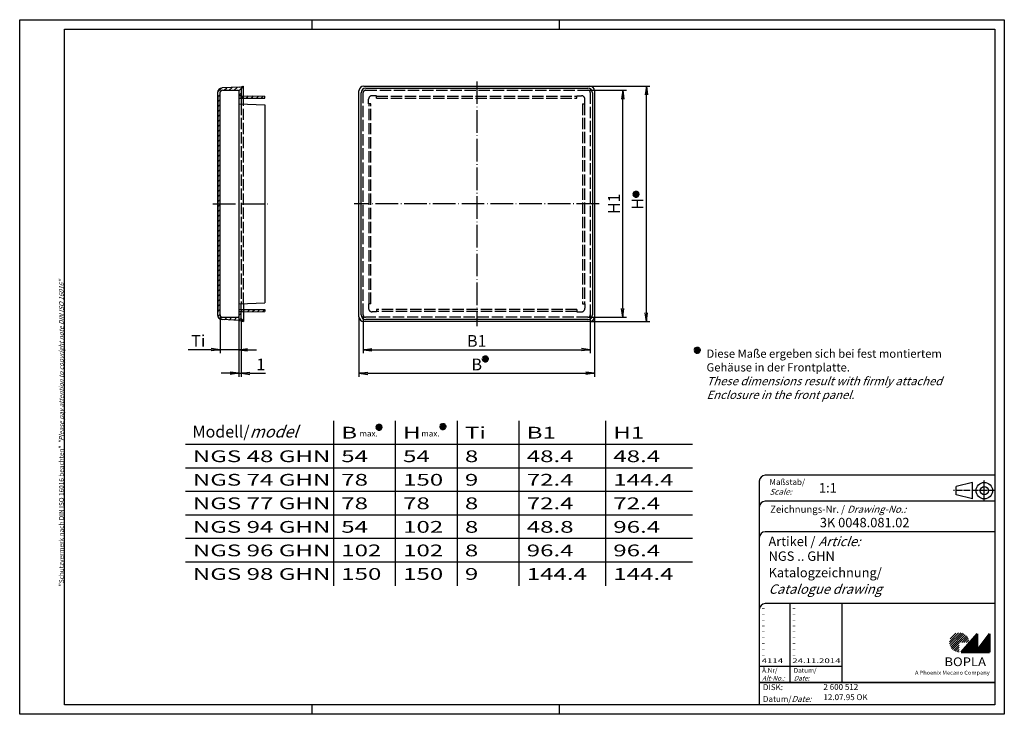
# Model space of a CAD drawing. Extents: x 1 to 419, y 1 to 296.
import ezdxf

# ---------------------------------------------------------------- set-up
doc = ezdxf.new("R2010")
doc.units = 0
doc.header["$LTSCALE"] = 0.4
doc.header["$MEASUREMENT"] = 0
doc.header["$PDMODE"] = 35
doc.header["$PDSIZE"] = -2
doc.linetypes.add('ACAD_ISO02W100', pattern=[15, 12, -3])
doc.linetypes.add('ACAD_ISO04W100', pattern=[30.5, 24, -3, 0.5, -3])
doc.layers.get('0').update_dxf_attribs({"linetype": 'CONTINUOUS'})
doc.layers.get('DEFPOINTS').update_dxf_attribs({"linetype": 'CONTINUOUS'})
for name, color, linetype in [('1', 7, 'CONTINUOUS'), ('2', 7, 'CONTINUOUS'), ('4', 7, 'CONTINUOUS')]:
    doc.layers.add(name, color=color, linetype=linetype)
doc.styles.get("Standard").update_dxf_attribs({"font": 'ISOCP.shx', "width": 1.2})
doc.dimstyles.new('PHOENIX', dxfattribs={"dimtxt": 3.5, "dimasz": 3.72, "dimexe": 1.5, "dimexo": 0, "dimgap": 2, "dimtad": 1, "dimdsep": 46, "dimtxsty": 'STANDARD', "dimblk1": '_OPEN15', "dimblk2": '_OPEN15', "dimsah": 1, "dimcen": 0, "dimclrd": 1, "dimclre": 1, "dimclrt": 5, "dimadec": 0, "dimazin": 0, "dimtfac": 0.666667, "dimtmove": 0, "dimatfit": 0, "dimldrblk": '_OPEN15', "dimfxl": 1, "dimtolj": 1, "dimarcsym": 0})

# ---------------------------------------------------------------- blocks, each defined once
blk = doc.blocks.new('_OPEN15', base_point=(1, 0))
at = {"color": 0, "linetype": 'ByBlock'}
for p, q in [((1, 0), (0, 0.13)), ((0, 0), (1, 0)), ((1, 0), (0, -0.13))]:
    blk.add_line(p, q, dxfattribs=at)
blk = doc.blocks.new('*D2')
at = {"color": 1, "linetype": 'ByBlock'}
for p, q in [((86.04, 170.62), (86.04, 154.32)), ((94.04, 169.92), (94.04, 154.32)), ((82.32, 155.82), (72.57, 155.82)), ((94.04, 155.82), (86.04, 155.82)), ((97.76, 155.82), (101.48, 155.82))]:
    blk.add_line(p, q, dxfattribs=at)
at = {"layer": 'DEFPOINTS', "color": 0, "linetype": 'ByBlock'}
for p in [(86.04, 170.62), (94.04, 169.92), (94.04, 155.82)]:
    blk.add_point(p, dxfattribs=at)
at = {"color": 1, "linetype": 'ByBlock', "xscale": 3.72, "yscale": 3.72, "zscale": 3.72}
blk.add_blockref('_OPEN15', (86.04, 155.82), dxfattribs=at)
at = {"color": 1, "linetype": 'ByBlock', "xscale": 3.72, "yscale": 3.72, "zscale": 3.72, "rotation": 180}
blk.add_blockref('_OPEN15', (94.04, 155.82), dxfattribs=at)
at = {"color": 5, "linetype": 'ByBlock', "insert": (76.82, 159.57), "char_height": 5, "attachment_point": 5}
blk.add_mtext('\\A1;Ti', dxfattribs=at)
blk = doc.blocks.new('*D3')
at = {"color": 1, "linetype": 'ByBlock'}
for p, q in [((94.04, 169.92), (94.04, 144.32)), ((95.04, 169.01), (95.04, 144.32)), ((90.32, 145.82), (86.6, 145.82)), ((94.04, 145.82), (95.04, 145.82)), ((98.76, 145.82), (105.38, 145.82))]:
    blk.add_line(p, q, dxfattribs=at)
at = {"layer": 'DEFPOINTS', "color": 0, "linetype": 'ByBlock'}
for p in [(94.04, 169.92), (95.04, 169.01), (95.04, 145.82)]:
    blk.add_point(p, dxfattribs=at)
at = {"color": 1, "linetype": 'ByBlock', "xscale": 3.72, "yscale": 3.72, "zscale": 3.72}
blk.add_blockref('_OPEN15', (94.04, 145.82), dxfattribs=at)
at = {"color": 1, "linetype": 'ByBlock', "xscale": 3.72, "yscale": 3.72, "zscale": 3.72, "rotation": 180}
blk.add_blockref('_OPEN15', (95.04, 145.82), dxfattribs=at)
at = {"color": 5, "linetype": 'ByBlock', "insert": (103.38, 149.57), "char_height": 5, "attachment_point": 5}
blk.add_mtext('\\A1;1', dxfattribs=at)
blk = doc.blocks.new('*D4')
at = {"color": 1, "linetype": 'ByBlock'}
for p, q in [((146.84, 170.62), (146.84, 154.32)), ((243.24, 170.62), (243.24, 154.32)), ((150.56, 155.82), (239.52, 155.82))]:
    blk.add_line(p, q, dxfattribs=at)
at = {"layer": 'DEFPOINTS', "color": 0, "linetype": 'ByBlock'}
for p in [(146.84, 170.62), (243.24, 170.62), (243.24, 155.82)]:
    blk.add_point(p, dxfattribs=at)
at = {"color": 1, "linetype": 'ByBlock', "xscale": 3.72, "yscale": 3.72, "zscale": 3.72, "rotation": 180}
blk.add_blockref('_OPEN15', (146.84, 155.82), dxfattribs=at)
at = {"color": 1, "linetype": 'ByBlock', "xscale": 3.72, "yscale": 3.72, "zscale": 3.72}
blk.add_blockref('_OPEN15', (243.24, 155.82), dxfattribs=at)
at = {"color": 5, "linetype": 'ByBlock', "insert": (195.04, 159.57), "char_height": 5, "attachment_point": 5}
blk.add_mtext('\\A1;B1', dxfattribs=at)
blk = doc.blocks.new('*D5')
at = {"color": 1, "linetype": 'ByBlock'}
for p, q in [((145.04, 169.82), (145.04, 144.32)), ((245.04, 169.82), (245.04, 144.32)), ((148.76, 145.82), (241.32, 145.82))]:
    blk.add_line(p, q, dxfattribs=at)
at = {"layer": 'DEFPOINTS', "color": 0, "linetype": 'ByBlock'}
for p in [(145.04, 169.82), (245.04, 169.82), (245.04, 145.82)]:
    blk.add_point(p, dxfattribs=at)
at = {"color": 1, "linetype": 'ByBlock', "xscale": 3.72, "yscale": 3.72, "zscale": 3.72, "rotation": 180}
blk.add_blockref('_OPEN15', (145.04, 145.82), dxfattribs=at)
at = {"color": 1, "linetype": 'ByBlock', "xscale": 3.72, "yscale": 3.72, "zscale": 3.72}
blk.add_blockref('_OPEN15', (245.04, 145.82), dxfattribs=at)
at = {"color": 5, "linetype": 'ByBlock', "insert": (195.04, 149.57), "char_height": 5, "attachment_point": 5}
blk.add_mtext('\\A1;B', dxfattribs=at)
blk = doc.blocks.new('*D6')
at = {"color": 1, "linetype": 'ByBlock'}
for p, q in [((243.04, 267.82), (268.54, 267.82)), ((267.04, 171.54), (267.04, 264.1)), ((243.04, 167.82), (268.54, 167.82))]:
    blk.add_line(p, q, dxfattribs=at)
at = {"layer": 'DEFPOINTS', "color": 0, "linetype": 'ByBlock'}
for p in [(243.04, 267.82), (267.04, 267.82), (243.04, 167.82)]:
    blk.add_point(p, dxfattribs=at)
at = {"color": 1, "linetype": 'ByBlock', "xscale": 3.72, "yscale": 3.72, "zscale": 3.72}
for p, rotation in [((267.04, 267.82), 90), ((267.04, 167.82), 270)]:
    blk.add_blockref('_OPEN15', p, dxfattribs=dict(at, rotation=rotation))
at = {"color": 5, "linetype": 'ByBlock', "insert": (263.29, 217.82), "char_height": 5, "attachment_point": 5, "rotation": 90}
blk.add_mtext('\\A1;H', dxfattribs=at)
blk = doc.blocks.new('*D7')
at = {"color": 1, "linetype": 'ByBlock'}
for p, q in [((242.24, 266.02), (258.54, 266.02)), ((257.04, 173.34), (257.04, 262.3)), ((242.24, 169.62), (258.54, 169.62))]:
    blk.add_line(p, q, dxfattribs=at)
at = {"layer": 'DEFPOINTS', "color": 0, "linetype": 'ByBlock'}
for p in [(242.24, 266.02), (257.04, 266.02), (242.24, 169.62)]:
    blk.add_point(p, dxfattribs=at)
at = {"color": 1, "linetype": 'ByBlock', "xscale": 3.72, "yscale": 3.72, "zscale": 3.72}
for p, rotation in [((257.04, 266.02), 90), ((257.04, 169.62), 270)]:
    blk.add_blockref('_OPEN15', p, dxfattribs=dict(at, rotation=rotation))
at = {"color": 5, "linetype": 'ByBlock', "insert": (253.29, 217.82), "char_height": 5, "attachment_point": 5, "rotation": 90}
blk.add_mtext('\\A1;H1', dxfattribs=at)
blk = doc.blocks.new('*X8')
at = {"color": 0, "linetype": 'Continuous'}
for p, q in [((94.01, 265.84), (95.97, 267.8)), ((85.07, 265.38), (86.67, 266.98)), ((85.14, 263.33), (85.53, 263.72)), ((85.53, 263.72), (86.04, 264.23)), ((87.83, 266.02), (88.93, 267.12)), ((89.95, 266.02), (91.17, 267.24)), ((92.07, 266.02), (93.4, 267.35)), ((94.04, 263.74), (95.04, 264.74)), ((95.13, 262.72), (96.04, 263.62)), ((96.04, 263.62), (96.09, 263.68)), ((97.25, 262.72), (98.18, 263.64)), ((99.37, 262.72), (100.26, 263.6)), ((101.5, 262.72), (102.34, 263.56)), ((103.62, 262.72), (104.43, 263.53)), ((85.14, 261.2), (86.04, 262.1)), ((85.14, 259.08), (86.04, 259.98)), ((85.14, 256.96), (86.04, 257.86)), ((85.14, 254.84), (86.04, 255.74)), ((85.14, 252.72), (85.94, 253.52)), ((85.14, 250.6), (86.04, 251.5)), ((85.94, 253.52), (86.04, 253.62)), ((85.14, 248.48), (86.04, 249.38)), ((85.14, 246.36), (86.04, 247.26)), ((85.14, 244.23), (86.04, 245.13)), ((85.14, 242.11), (86.04, 243.01)), ((85.14, 239.99), (86.04, 240.89)), ((85.14, 237.87), (86.04, 238.77)), ((85.14, 235.75), (86.04, 236.65)), ((85.14, 233.63), (86.04, 234.53)), ((85.14, 231.51), (86.04, 232.41)), ((85.14, 229.39), (86.04, 230.29)), ((85.14, 227.26), (86.04, 228.16)), ((85.14, 225.14), (86.04, 226.04)), ((85.14, 223.02), (86.04, 223.92)), ((85.14, 220.9), (86.04, 221.8)), ((85.14, 218.78), (86.04, 219.68))]:
    blk.add_line(p, q, dxfattribs=at)
blk = doc.blocks.new('*X9')
at = {"color": 0, "linetype": 'Continuous'}
for p, q in [((85.14, 216.66), (86.04, 217.56)), ((85.14, 214.54), (86.04, 215.44)), ((85.14, 212.41), (86.04, 213.31)), ((85.14, 210.29), (86.04, 211.19)), ((85.14, 208.17), (86.04, 209.07)), ((85.14, 206.05), (86.04, 206.95)), ((85.14, 203.93), (86.04, 204.83)), ((85.14, 201.81), (86.04, 202.71)), ((85.14, 199.69), (86.04, 200.59)), ((85.14, 197.57), (86.04, 198.47)), ((85.14, 195.44), (86.04, 196.34)), ((85.14, 193.32), (86.04, 194.22)), ((85.14, 191.2), (86.04, 192.1)), ((85.14, 189.08), (86.04, 189.98)), ((85.14, 186.96), (86.04, 187.86)), ((85.14, 184.84), (86.04, 185.74)), ((85.14, 182.72), (86.04, 183.62)), ((85.14, 180.59), (86.04, 181.49)), ((85.14, 178.47), (86.04, 179.37)), ((85.14, 176.35), (86.04, 177.25)), ((85.14, 174.23), (86.04, 175.13)), ((85.14, 172.11), (85.28, 172.25)), ((85.28, 172.25), (86.04, 173.01)), ((94.04, 172.52), (94.43, 172.92)), ((94.04, 170.4), (95.04, 171.4)), ((95.58, 171.94), (96.04, 172.4)), ((96.04, 172.4), (96.55, 172.92)), ((97.74, 171.98), (98.67, 172.92)), ((99.9, 172.02), (100.79, 172.92)), ((102.06, 172.06), (102.91, 172.92)), ((104.22, 172.1), (105.03, 172.92)), ((85.14, 169.99), (86.04, 170.89)), ((86.11, 168.84), (86.89, 169.63)), ((87.95, 168.57), (89.01, 169.62)), ((89.97, 168.46), (91.13, 169.62)), ((91.99, 168.35), (93.25, 169.62)), ((94, 168.25), (95.04, 169.28)), ((95.76, 167.89), (95.88, 168))]:
    blk.add_line(p, q, dxfattribs=at)
blk = doc.blocks.new('PH_GRPBLK')
at = {"layer": 'DEFPOINTS', "color": 0, "linetype": 'Continuous', "lineweight": 25}
blk.add_point((0, 0), dxfattribs=at)

msp = doc.modelspace()

# ---------------------------------------------------------------- hatches: boundary and pattern name
at = {"linetype": 'Continuous', "lineweight": 25}
h = msp.add_hatch(dxfattribs=at)
h.set_pattern_fill('_U', color=1, scale=0.65, angle=45, style=0, pattern_type=0)
h.set_pattern_definition([(45, (0, -32.08885), (-0.4596194, 0.4596194), [])])
edge = h.paths.add_edge_path(flags=0)
edge.add_line((399.883, 27.365), (399.883, 31.515))
edge.add_line((399.883, 31.515), (404.033, 31.515))
edge.add_arc((399.883, 31.515), 4.15, 0, 270)
h = msp.add_hatch(dxfattribs=at)
h.set_pattern_fill('_U', color=1, scale=0.1, angle=45, style=0, pattern_type=0)
h.set_pattern_definition([(45, (0, -32.08885), (-0.070710678, 0.070710678), [])])
h.paths.add_polyline_path([(407.433, 35.165), (400.733, 27.365), (412.733, 27.365), (412.733, 35.165), (407.433, 28.265)], flags=0)

# ---------------------------------------------------------------- linework, layer by layer
at = {"color": 1, "linetype": 'Continuous'}
for p, q in [((1, 1), (1, 296)), ((1, 296), (419, 296)), ((125, 296), (125, 292)), ((230, 296), (230, 292)), ((419, 296), (419, 1)), ((328, 48), (328, 14.5)), ((315, 21.5), (350, 21.5)), ((125, 5), (125, 1)), ((230, 5), (230, 1)), ((419, 1), (1, 1))]:
    msp.add_line(p, q, dxfattribs=at)
at = {"color": 3, "linetype": 'Continuous'}
for p, q in [((20, 5), (20, 292)), ((20, 292), (415, 292)), ((415, 292), (415, 5)), ((415, 5), (20, 5))]:
    msp.add_line(p, q, dxfattribs=at)
at = {"color": 5, "linetype": 'Continuous', "lineweight": 35}
for p, q in [((264.127, 221.791), (261.134, 221.988)), ((263.976, 222.552), (261.285, 221.226)), ((263.878, 221.055), (261.384, 222.723)), ((261.797, 220.642), (263.465, 223.136)), ((263.294, 220.544), (261.968, 223.235)), ((262.532, 220.392), (262.729, 223.386)), ((287.131, 155.72), (290.125, 155.523)), ((287.282, 154.958), (289.973, 156.284)), ((287.381, 156.455), (289.875, 154.788)), ((287.794, 154.374), (289.462, 156.868)), ((289.291, 154.276), (287.965, 156.967)), ((288.529, 154.125), (288.727, 157.118)), ((197.19, 152.039), (200.184, 151.842)), ((197.342, 151.278), (200.033, 152.603)), ((197.44, 152.774), (199.934, 151.107)), ((197.853, 150.694), (199.521, 153.187)), ((199.35, 150.595), (198.024, 153.286)), ((198.588, 150.444), (198.786, 153.437)), ((152.029, 123.026), (155.023, 122.829)), ((152.181, 122.265), (154.872, 123.59)), ((152.279, 123.761), (154.773, 122.094)), ((152.692, 121.681), (154.36, 124.174)), ((154.189, 121.582), (152.863, 124.273)), ((153.427, 121.431), (153.625, 124.424)), ((179.154, 123.297), (182.147, 123.1)), ((179.305, 122.536), (181.996, 123.861)), ((179.404, 124.032), (181.898, 122.365)), ((179.817, 121.952), (181.484, 124.445)), ((181.314, 121.853), (179.988, 124.544)), ((180.552, 121.702), (180.749, 124.695)), ((315, 14.5), (415, 14.5))]:
    msp.add_line(p, q, dxfattribs=at)
at = {"color": 5, "linetype": 'Continuous'}
for p, q in [((415, 102.5), (317.5, 102.5)), ((315, 100), (315, 5)), ((405.5, 99.5), (398.5, 97.75)), ((398.5, 94.25), (398.5, 97.75)), ((405.5, 92.5), (405.5, 99.5)), ((405.5, 92.5), (398.5, 94.25)), ((415, 91.5), (317.5, 91.5)), ((415, 78.5), (317.5, 78.5)), ((415, 48), (317.5, 48)), ((350, 48), (350, 14.5))]:
    msp.add_line(p, q, dxfattribs=at)
at = {"color": 1, "linetype": 'ACAD_ISO04W100', "ltscale": 0.145161}
msp.add_line((410.5, 91.5), (410.5, 100.5), dxfattribs=at)
at = {"color": 1, "linetype": 'ACAD_ISO04W100', "ltscale": 0.282258}
msp.add_line((415, 96), (397.5, 96), dxfattribs=at)
at = {"color": 7, "linetype": 'Continuous', "lineweight": 50}
for p, q in [((407.433, 35.165), (400.733, 27.365)), ((407.433, 28.265), (407.433, 35.165)), ((412.733, 35.165), (407.433, 28.265)), ((412.733, 27.365), (412.733, 35.165)), ((400.733, 27.365), (412.733, 27.365))]:
    msp.add_line(p, q, dxfattribs=at)
at = {"color": 5, "linetype": 'Continuous'}
for radius in [3.5, 1.75]:
    msp.add_circle((410.5, 96), radius, dxfattribs=at)
for centre in [(317.5, 100), (317.5, 89), (317.5, 76), (317.5, 45.5)]:
    msp.add_arc(centre, 2.5, 90, 180, dxfattribs=at)
at = {"layer": '1', "color": 7, "linetype": 'Continuous'}
for p, q in [((94.525, 267.411), (96.035, 267.816)), ((95.035, 266.624), (96.035, 267.816)), ((96.035, 263.68), (96.035, 267.816)), ((147.035, 267.816), (243.035, 267.816)), ((85.035, 265.016), (85.035, 170.616)), ((85.035, 263.816), (85.135, 263.816)), ((85.135, 263.816), (85.135, 171.816)), ((86.035, 265.016), (86.035, 170.616)), ((94.525, 267.411), (86.931, 267.013)), ((87.035, 266.016), (93.735, 266.016)), ((94.035, 265.716), (94.035, 169.916)), ((95.035, 266.624), (95.035, 263.698)), ((95.035, 263.698), (105.035, 263.516)), ((105.035, 262.716), (105.035, 263.516)), ((145.035, 169.816), (145.035, 265.816)), ((245.035, 265.816), (245.035, 169.816)), ((94.035, 262.716), (105.035, 262.716)), ((94.035, 260.316), (105.035, 259.816)), ((95.035, 262.716), (95.035, 260.271)), ((96.035, 260.225), (96.035, 262.716)), ((105.035, 259.816), (105.035, 175.816)), ((94.035, 175.316), (105.035, 175.816)), ((85.035, 171.816), (85.135, 171.816)), ((94.035, 172.916), (105.035, 172.916)), ((95.035, 172.916), (95.035, 175.361)), ((95.035, 171.934), (105.035, 172.116)), ((95.035, 169.008), (95.035, 171.934)), ((96.035, 175.407), (96.035, 172.916)), ((96.035, 171.952), (96.035, 167.816)), ((105.035, 172.916), (105.035, 172.116)), ((94.525, 168.221), (86.931, 168.619)), ((87.035, 169.616), (93.735, 169.616)), ((94.525, 168.221), (96.035, 167.816)), ((95.035, 169.008), (96.035, 167.816)), ((243.035, 167.816), (147.035, 167.816))]:
    msp.add_line(p, q, dxfattribs=at)
at = {"layer": '1', "color": 1, "linetype": 'ACAD_ISO04W100'}
for p, q in [((195.035, 269.816), (195.035, 165.816)), ((83.035, 217.816), (107.035, 217.816)), ((247.035, 217.816), (143.035, 217.816))]:
    msp.add_line(p, q, dxfattribs=at)
at = {"layer": '1', "color": 5, "linetype": 'ACAD_ISO02W100'}
for p, q in [((95.035, 263.698), (94.035, 263.716)), ((95.035, 262.716), (95.035, 263.698)), ((96.035, 262.716), (96.035, 263.68)), ((146.835, 170.616), (146.835, 265.016)), ((147.835, 266.016), (242.235, 266.016)), ((152.535, 263.716), (150.635, 263.716)), ((152.535, 262.716), (152.535, 263.716)), ((152.535, 263.516), (237.535, 263.516)), ((237.535, 262.716), (237.535, 263.716)), ((237.535, 263.716), (239.435, 263.716)), ((243.235, 265.016), (243.235, 170.616)), ((95.035, 260.271), (95.035, 175.361)), ((96.035, 175.407), (96.035, 260.225)), ((149.135, 260.316), (149.135, 262.216)), ((150.135, 260.316), (149.135, 260.316)), ((149.335, 175.316), (149.335, 260.316)), ((150.135, 175.316), (150.135, 260.316)), ((152.535, 262.716), (237.535, 262.716)), ((239.935, 260.316), (239.935, 175.316)), ((239.935, 260.316), (240.935, 260.316)), ((240.735, 260.316), (240.735, 175.316)), ((240.935, 260.316), (240.935, 262.216)), ((95.035, 171.934), (94.035, 171.916)), ((95.035, 172.916), (95.035, 171.934)), ((96.035, 172.916), (96.035, 171.952)), ((149.135, 175.316), (149.135, 173.416)), ((150.135, 175.316), (149.135, 175.316)), ((152.535, 171.916), (150.635, 171.916)), ((237.535, 172.916), (152.535, 172.916)), ((152.535, 172.916), (152.535, 171.916)), ((237.535, 172.116), (152.535, 172.116)), ((237.535, 172.916), (237.535, 171.916)), ((237.535, 171.916), (239.435, 171.916)), ((239.935, 175.316), (240.935, 175.316)), ((240.935, 175.316), (240.935, 173.416)), ((242.235, 169.616), (147.835, 169.616))]:
    msp.add_line(p, q, dxfattribs=at)
at = {"layer": '1', "color": 1, "linetype": 'Continuous'}
for p, q in [((145.937, 170.718), (145.937, 264.914)), ((147.937, 266.914), (242.133, 266.914)), ((244.133, 264.914), (244.133, 170.718)), ((242.133, 168.718), (147.937, 168.718)), ((134.337, 55.602), (134.337, 125.602)), ((160.587, 55.602), (160.587, 125.602)), ((186.837, 55.602), (186.837, 125.602)), ((213.087, 55.602), (213.087, 125.602)), ((249.837, 55.602), (249.837, 125.602)), ((286.587, 105.602), (71.337, 105.602)), ((286.587, 95.602), (71.337, 95.602)), ((286.587, 85.602), (71.337, 85.602)), ((286.587, 75.602), (71.337, 75.602)), ((286.587, 65.602), (71.337, 65.602))]:
    msp.add_line(p, q, dxfattribs=at)
at = {"layer": '1', "color": 5, "linetype": 'Continuous'}
msp.add_line((286.587, 115.602), (71.337, 115.602), dxfattribs=at)
at = {"layer": '1', "color": 7, "linetype": 'Continuous'}
for centre, radius, start, end in [((147.035, 265.816), 2, 90, 180), ((243.035, 265.816), 2, 0, 90), ((87.035, 265.016), 2, 93, 180), ((87.035, 265.016), 1, 90, 180), ((93.735, 265.716), 0.3, 0, 90), ((87.035, 170.616), 2, 180, 267), ((87.035, 170.616), 1, 180, 270), ((93.735, 169.916), 0.3, 270, 0), ((147.035, 169.816), 2, 180, 270), ((243.035, 169.816), 2, 270, 0)]:
    msp.add_arc(centre, radius, start, end, dxfattribs=at)
at = {"layer": '1', "color": 1, "linetype": 'Continuous'}
for centre, start, end in [((147.937, 264.914), 90, 180), ((242.133, 264.914), 0, 90), ((147.937, 170.718), 180, 270), ((242.133, 170.718), 270, 0)]:
    msp.add_arc(centre, 2, start, end, dxfattribs=at)
at = {"layer": '1', "color": 5, "linetype": 'ACAD_ISO02W100'}
for centre, radius, start, end in [((147.835, 265.016), 1, 90, 180), ((150.635, 262.216), 1.5, 90, 180), ((239.435, 262.216), 1.5, 360, 90), ((242.235, 265.016), 1, 0, 90), ((150.635, 173.416), 1.5, 180, 270), ((239.435, 173.416), 1.5, 270, 0), ((147.835, 170.616), 1, 180, 270), ((242.235, 170.616), 1, 270, 0)]:
    msp.add_arc(centre, radius, start, end, dxfattribs=at)

# ---------------------------------------------------------------- block references
at = {"color": 1, "linetype": 'Continuous', "lineweight": 25}
msp.add_blockref('PH_GRPBLK', (400.733, 27.365), dxfattribs=at)
at = {"color": 7, "linetype": 'Continuous', "lineweight": 50}
msp.add_blockref('PH_GRPBLK', (400.733, 27.365), dxfattribs=at)
at = {"color": 5, "linetype": 'Continuous', "lineweight": 35}
msp.add_blockref('PH_GRPBLK', (315, 14.5), dxfattribs=at)
at = {"color": 1, "linetype": 'Continuous'}
msp.add_blockref('PH_GRPBLK', (230, 5), dxfattribs=at)
at = {"layer": '1', "color": 1, "linetype": 'Continuous'}
for name in ['*X8', '*X9']:
    msp.add_blockref(name, (0, 0), dxfattribs=at)
at = {"layer": '4', "color": 5, "linetype": 'Continuous', "lineweight": 35}
for p in [(287.282, 154.958), (286.587, 65.602)]:
    msp.add_blockref('PH_GRPBLK', p, dxfattribs=at)

# ---------------------------------------------------------------- texts
at = {"color": 1, "linetype": 'Continuous', "width": 1.5}
for s, p in [('-', (316, 45.25)), ('-', (329, 45.25)), ('-', (316, 42.75)), ('-', (329, 42.75)), ('-', (316, 40.25)), ('-', (316, 37.75)), ('-', (329, 40.25)), ('-', (329, 37.75)), ('-', (316, 35.25)), ('-', (316, 32.75)), ('-', (329, 35.25)), ('-', (329, 32.75)), ('-', (316, 30.25)), ('-', (329, 30.25)), ('-', (316, 27.75)), ('-', (316, 25.25)), ('-', (329, 27.75)), ('-', (329, 25.25)), ('4114', (316, 22.75)), ('24.11.2014', (329, 22.75))]:
    msp.add_text(s, height=2, dxfattribs=at).set_placement(p)
at = {"color": 7, "linetype": 'Continuous', "lineweight": 50, "insert": (19.702, 55.394), "char_height": 2, "attachment_point": 7, "rotation": 90}
msp.add_mtext('{\\T1.1;\\C1;"Schutzvermerk nach DIN ISO 16016 beachten" \\Q20;"Please pay attention to copyright note DIN ISO 16016"}', dxfattribs=at)
at = {"color": 5, "linetype": 'Continuous', "lineweight": 35, "attachment_point": 7}
for s, insert, char_height in [('{\\C1;Maßstab/\\P\\Q20;Scale:}', (319.294, 94.247), 2.5), ('{\\C7;1:1}', (340.307, 95.199), 4), ('Zeichnungs-Nr. / {\\Q20;Drawing-No.:}', (319.57, 86.578), 3), ('{\\C7;3K 0048.081.02}', (340.681, 80.436), 4), ('{\\C7;Artikel / \\Q20;Article:}', (318.88, 72.429), 4), ('{\\C7;NGS .. GHN}', (318.93, 66.181), 4), ('{\\C7;Katalogzeichnung/}', (318.93, 59.181), 4), ('{\\Q20;\\C7;Catalogue drawing}', (318.93, 52.181), 4), ('{\\C1;Ä.Nr/\\P\\Q20;Alt-No.:}', (316.168, 15.323), 2), ('{\\C1;Datum/\\P\\Q20;Date:}', (329.592, 15.323), 2), ('DISK:', (316.529, 10.495), 2.5), ('2 600 512', (342.218, 10.606), 2.5), ('Datum/{\\Q20;Date:}', (316.529, 6.249), 2.5), ('12.07.95 OK', (342.218, 6.249), 2.5)]:
    msp.add_mtext(s, dxfattribs=dict(at, insert=insert, char_height=char_height))
at = {"color": 7, "linetype": 'Continuous', "lineweight": 50, "insert": (393.566, 21.465), "char_height": 3.7, "attachment_point": 7, "line_spacing_factor": 1.135135}
msp.add_mtext('{\\fArial|b1|i0|c0|p34;\\W1.1;BOPLA}', dxfattribs=at)
at = {"color": 7, "linetype": 'Continuous', "lineweight": 50, "insert": (381.084, 17.883), "char_height": 1.6, "attachment_point": 7}
msp.add_mtext('{\\fArial|b0|i0|c0|p34;\\W1.1;\\C1;A Phoenix Mecano Company}', dxfattribs=at)
at = {"layer": '4', "color": 5, "linetype": 'Continuous', "width": 1.5}
for s, p in [(' B', (135.212, 118.102)), (' H', (161.462, 118.102)), (' Ti', (187.712, 118.102)), (' B1', (213.962, 118.102)), (' H1', (250.712, 118.102)), (' NGS 48 GHN', (72.212, 108.102)), (' 54', (135.212, 108.102)), (' 54', (161.462, 108.102)), (' 8', (187.712, 108.102)), (' 48.4', (213.962, 108.102)), (' 48.4 ', (250.712, 108.102)), (' NGS 74 GHN', (72.212, 98.102)), (' 78', (135.212, 98.102)), (' 150', (161.462, 98.102)), (' 9', (187.712, 98.102)), (' 72.4', (213.962, 98.102)), (' 144.4 ', (250.712, 98.102)), (' NGS 77 GHN', (72.212, 88.102)), (' 78', (135.212, 88.102)), (' 78', (161.462, 88.102)), (' 8', (187.712, 88.102)), (' 72.4', (213.962, 88.102)), (' 72.4 ', (250.712, 88.102)), (' NGS 94 GHN', (72.212, 78.102)), (' 54', (135.212, 78.102)), (' 102', (161.462, 78.102)), (' 8', (187.712, 78.102)), (' 48.8', (213.962, 78.102)), (' 96.4 ', (250.712, 78.102)), (' NGS 96 GHN', (72.212, 68.102)), (' 102', (135.212, 68.102)), (' 102', (161.462, 68.102)), (' 8', (187.712, 68.102)), (' 96.4', (213.962, 68.102)), (' 96.4 ', (250.712, 68.102)), (' NGS 98 GHN', (72.212, 58.102)), (' 150', (135.212, 58.102)), (' 150', (161.462, 58.102)), (' 9', (187.712, 58.102)), (' 144.4', (213.962, 58.102)), (' 144.4 ', (250.712, 58.102))]:
    msp.add_text(s, height=5, dxfattribs=at).set_placement(p)
at = {"layer": '4', "color": 5, "linetype": 'Continuous', "lineweight": 35, "attachment_point": 7}
for s, insert, char_height in [('Diese Maße ergeben sich bei fest montiertem\\PGehäuse in der Frontplatte.\\P{\\Q20;These dimensions result with firmly attached\\PEnclosure in the front panel.}', (292.58, 134.927), 3.5), ('max.', (145.275, 118.218), 2.5), ('max.', (171.525, 118.218), 2.5)]:
    msp.add_mtext(s, dxfattribs=dict(at, insert=insert, char_height=char_height))
at = {"layer": '4', "color": 7, "linetype": 'Continuous', "insert": (74.372, 118.55), "char_height": 2.5, "attachment_point": 7}
msp.add_mtext('{\\C5; \\H2x;Modell/\\Q20;model}', dxfattribs=at)

# ---------------------------------------------------------------- dimensions: what is measured, and where the dimension line sits
at = {"layer": '2', "color": 7, "linetype": 'Continuous'}
for base, p1, p2, text, picture, middle in [((267.035, 267.816), (243.035, 167.816), (243.035, 267.816), 'H', '*D6', (267.035, 217.816)), ((257.035, 266.016), (242.235, 169.616), (242.235, 266.016), 'H1', '*D7', (257.035, 217.816))]:
    dim = msp.add_linear_dim(base=base, p1=p1, p2=p2, angle=90, text=text, dimstyle='PHOENIX', override={"dimtxt": 5, "dimgap": 1.25, "dimdec": 0}, dxfattribs=at)
    dim.commit()
    dim.dimension.update_dxf_attribs({"geometry": picture, "text_midpoint": middle, "dimtype": 160})
for base, p1, p2, text, picture, middle in [((94.035, 155.816), (86.035, 170.616), (94.035, 169.916), 'Ti', '*D2', (76.815, 155.816)), ((245.035, 145.816), (145.035, 169.816), (245.035, 169.816), 'B', '*D5', (195.035, 145.816)), ((243.235, 155.816), (146.835, 170.616), (243.235, 170.616), 'B1', '*D4', (195.035, 155.816))]:
    dim = msp.add_linear_dim(base=base, p1=p1, p2=p2, text=text, dimstyle='PHOENIX', override={"dimtxt": 5, "dimgap": 1.25, "dimdec": 0}, dxfattribs=at)
    dim.commit()
    dim.dimension.update_dxf_attribs({"geometry": picture, "text_midpoint": middle, "dimtype": 160})
dim = msp.add_linear_dim(base=(95.035, 145.816), p1=(94.035, 169.916), p2=(95.035, 169.008), dimstyle='PHOENIX', override={"dimtxt": 5, "dimgap": 1.25, "dimdec": 10}, dxfattribs=at)
dim.commit()
dim.dimension.update_dxf_attribs({"geometry": '*D3', "text_midpoint": (103.381, 145.816), "dimtype": 160})

doc.saveas('drawing.dxf')
